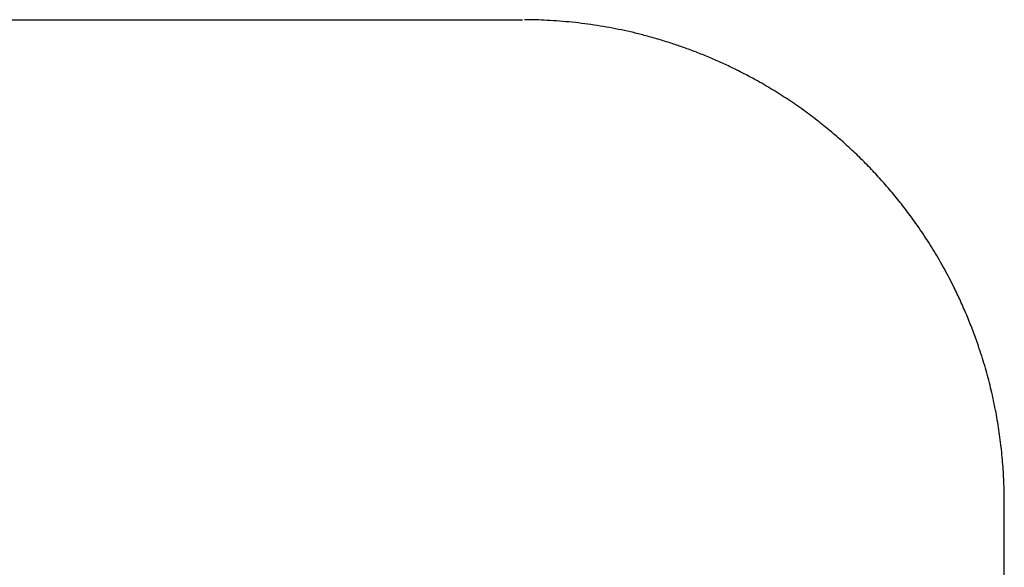
# Model space of a CAD drawing. Units: inches. Extents: x -2517 to 4663, y 440 to 7890.
# Drawn here: x -1164 to -1103, y 4221 to 4256 of the extents above; entities that cross this region are included whole.
import ezdxf

# ---------------------------------------------------------------- set-up
doc = ezdxf.new("R2010")
doc.units = ezdxf.units.IN
doc.layers.add('Elverdal_ElverdalProduct', color=7, linetype='Continuous', true_color=0x3ed6e7)

msp = doc.modelspace()

# ---------------------------------------------------------------- linework, layer by layer
at = {"layer": 'Elverdal_ElverdalProduct'}
for points in [[(-1515.231, 4255.567), (-1387.722, 4255.567), (-1260.213, 4255.567), (-1132.704, 4255.567)], [(-1131.867, 4255.558), (-1132.102, 4255.56), (-1132.339, 4255.564), (-1132.575, 4255.567)], [(-1131.158, 4255.527), (-1131.395, 4255.538), (-1131.63, 4255.547), (-1131.867, 4255.558)], [(-1130.372, 4255.478), (-1130.634, 4255.495), (-1130.897, 4255.512), (-1131.158, 4255.527)], [(-1129.582, 4255.408), (-1129.845, 4255.432), (-1130.108, 4255.455), (-1130.372, 4255.478)], [(-1128.799, 4255.316), (-1129.059, 4255.347), (-1129.321, 4255.376), (-1129.582, 4255.408)], [(-1128.015, 4255.203), (-1128.276, 4255.241), (-1128.538, 4255.278), (-1128.799, 4255.316)], [(-1127.252, 4255.073), (-1127.507, 4255.117), (-1127.76, 4255.16), (-1128.015, 4255.203)], [(-1126.488, 4254.923), (-1126.743, 4254.973), (-1126.997, 4255.023), (-1127.252, 4255.073)], [(-1125.73, 4254.755), (-1125.983, 4254.812), (-1126.235, 4254.867), (-1126.488, 4254.923)], [(-1124.977, 4254.562), (-1125.227, 4254.627), (-1125.479, 4254.691), (-1125.73, 4254.755)], [(-1124.073, 4254.309), (-1124.375, 4254.394), (-1124.675, 4254.478), (-1124.977, 4254.562)], [(-1123.316, 4254.072), (-1123.568, 4254.151), (-1123.821, 4254.23), (-1124.073, 4254.309)], [(-1122.584, 4253.822), (-1122.828, 4253.905), (-1123.072, 4253.988), (-1123.316, 4254.072)], [(-1121.802, 4253.532), (-1122.062, 4253.628), (-1122.324, 4253.726), (-1122.584, 4253.822)], [(-1121.028, 4253.22), (-1121.286, 4253.325), (-1121.543, 4253.428), (-1121.802, 4253.532)], [(-1120.265, 4252.889), (-1120.519, 4252.999), (-1120.773, 4253.11), (-1121.028, 4253.22)], [(-1119.51, 4252.534), (-1119.761, 4252.652), (-1120.014, 4252.771), (-1120.265, 4252.889)], [(-1118.799, 4252.177), (-1119.035, 4252.296), (-1119.274, 4252.415), (-1119.51, 4252.534)], [(-1118.096, 4251.8), (-1118.33, 4251.926), (-1118.564, 4252.051), (-1118.799, 4252.177)], [(-1117.576, 4251.507), (-1117.75, 4251.605), (-1117.922, 4251.703), (-1118.096, 4251.8)], [(-1117.063, 4251.202), (-1117.235, 4251.304), (-1117.404, 4251.405), (-1117.576, 4251.507)], [(-1116.553, 4250.886), (-1116.723, 4250.991), (-1116.893, 4251.097), (-1117.063, 4251.202)], [(-1116.052, 4250.561), (-1116.219, 4250.669), (-1116.386, 4250.779), (-1116.553, 4250.886)], [(-1115.558, 4250.23), (-1115.723, 4250.34), (-1115.887, 4250.452), (-1116.052, 4250.561)], [(-1115.07, 4249.886), (-1115.233, 4250.001), (-1115.395, 4250.115), (-1115.558, 4250.23)], [(-1114.589, 4249.532), (-1114.749, 4249.65), (-1114.91, 4249.768), (-1115.07, 4249.886)], [(-1114.115, 4249.171), (-1114.273, 4249.291), (-1114.432, 4249.412), (-1114.589, 4249.532)], [(-1113.303, 4248.511), (-1113.574, 4248.731), (-1113.844, 4248.95), (-1114.115, 4249.171)], [(-1112.513, 4247.825), (-1112.776, 4248.054), (-1113.039, 4248.282), (-1113.303, 4248.511)], [(-1111.749, 4247.114), (-1112.005, 4247.351), (-1112.258, 4247.588), (-1112.513, 4247.825)], [(-1111.007, 4246.378), (-1111.254, 4246.624), (-1111.502, 4246.869), (-1111.749, 4247.114)], [(-1110.297, 4245.615), (-1110.533, 4245.87), (-1110.771, 4246.124), (-1111.007, 4246.378)], [(-1109.61, 4244.832), (-1109.839, 4245.093), (-1110.068, 4245.354), (-1110.297, 4245.615)], [(-1108.955, 4244.023), (-1109.172, 4244.293), (-1109.392, 4244.562), (-1109.61, 4244.832)], [(-1108.324, 4243.191), (-1108.534, 4243.469), (-1108.744, 4243.745), (-1108.955, 4244.023)], [(-1107.95, 4242.671), (-1108.075, 4242.844), (-1108.199, 4243.018), (-1108.324, 4243.191)], [(-1107.589, 4242.141), (-1107.708, 4242.318), (-1107.83, 4242.494), (-1107.95, 4242.671)], [(-1107.237, 4241.605), (-1107.355, 4241.784), (-1107.472, 4241.962), (-1107.589, 4242.141)], [(-1106.901, 4241.059), (-1107.012, 4241.241), (-1107.126, 4241.423), (-1107.237, 4241.605)], [(-1106.573, 4240.51), (-1106.681, 4240.693), (-1106.791, 4240.875), (-1106.901, 4241.059)], [(-1106.257, 4239.951), (-1106.362, 4240.138), (-1106.467, 4240.323), (-1106.573, 4240.51)], [(-1105.955, 4239.385), (-1106.056, 4239.574), (-1106.156, 4239.763), (-1106.257, 4239.951)], [(-1105.662, 4238.816), (-1105.759, 4239.006), (-1105.857, 4239.196), (-1105.955, 4239.385)], [(-1105.246, 4237.945), (-1105.385, 4238.236), (-1105.523, 4238.526), (-1105.662, 4238.816)], [(-1104.859, 4237.062), (-1104.989, 4237.357), (-1105.117, 4237.65), (-1105.246, 4237.945)], [(-1104.498, 4236.164), (-1104.619, 4236.464), (-1104.74, 4236.763), (-1104.859, 4237.062)], [(-1104.17, 4235.258), (-1104.279, 4235.56), (-1104.39, 4235.861), (-1104.498, 4236.164)], [(-1103.965, 4234.654), (-1104.034, 4234.855), (-1104.102, 4235.056), (-1104.17, 4235.258)], [(-1103.777, 4234.046), (-1103.839, 4234.248), (-1103.903, 4234.451), (-1103.965, 4234.654)], [(-1103.602, 4233.434), (-1103.66, 4233.638), (-1103.718, 4233.842), (-1103.777, 4234.046)], [(-1103.436, 4232.82), (-1103.491, 4233.025), (-1103.547, 4233.229), (-1103.602, 4233.434)], [(-1103.286, 4232.2), (-1103.336, 4232.406), (-1103.386, 4232.613), (-1103.436, 4232.82)], [(-1103.15, 4231.579), (-1103.195, 4231.786), (-1103.24, 4231.992), (-1103.286, 4232.2)], [(-1103.022, 4230.955), (-1103.065, 4231.164), (-1103.107, 4231.37), (-1103.15, 4231.579)], [(-1102.912, 4230.327), (-1102.949, 4230.537), (-1102.986, 4230.746), (-1103.022, 4230.955)], [(-1102.818, 4229.713), (-1102.849, 4229.918), (-1102.881, 4230.123), (-1102.912, 4230.327)], [(-1102.734, 4229.095), (-1102.762, 4229.302), (-1102.79, 4229.507), (-1102.818, 4229.713)], [(-1102.665, 4228.479), (-1102.688, 4228.684), (-1102.711, 4228.89), (-1102.734, 4229.095)], [(-1102.607, 4227.857), (-1102.626, 4228.065), (-1102.645, 4228.271), (-1102.665, 4228.479)], [(-1102.561, 4227.236), (-1102.576, 4227.444), (-1102.592, 4227.65), (-1102.607, 4227.857)], [(-1102.528, 4226.615), (-1102.54, 4226.823), (-1102.55, 4227.029), (-1102.561, 4227.236)], [(-1102.51, 4225.992), (-1102.516, 4226.201), (-1102.522, 4226.408), (-1102.528, 4226.615)], [(-1102.502, 4225.368), (-1102.505, 4225.576), (-1102.508, 4225.784), (-1102.51, 4225.992)], [(-1102.502, 4175.028), (-1102.502, 4191.808), (-1102.502, 4208.588), (-1102.502, 4225.368)]]:
    msp.add_open_spline(points, degree=3, dxfattribs=at)

doc.saveas('drawing.dxf')
